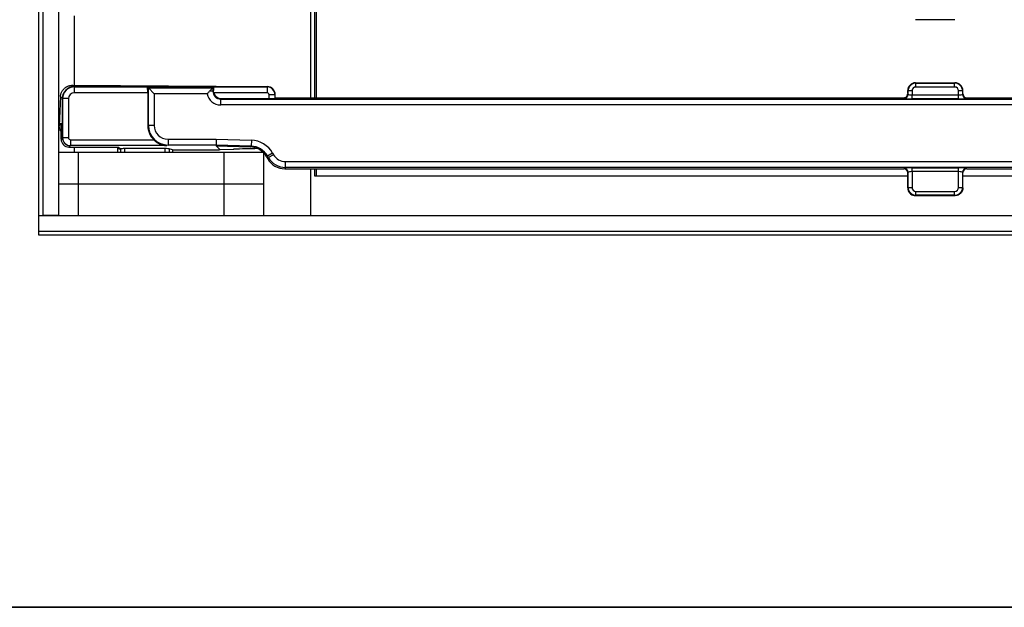
# Model space of a CAD drawing. Units: millimetres. Extents: x 7 to 418, y 1 to 291.
# Drawn here: x 55 to 105, y 5 to 35 of the extents above; entities that cross this region are included whole.
import ezdxf

# ---------------------------------------------------------------- set-up
doc = ezdxf.new("R2010")
doc.units = ezdxf.units.MM
doc.layers.add('FORMAT', color=7, linetype='Continuous')

msp = doc.modelspace()

# ---------------------------------------------------------------- linework, layer by layer
at = {"color": 7, "linetype": 'Continuous', "lineweight": 25}
for p, q in [((55.586, 24.899), (55.586, 124.899)), ((55.786, 124.899), (55.786, 24.899)), ((56.586, 124.899), (56.586, 24.899)), ((69.386, 35.599), (69.386, 30.866)), ((69.586, 35.599), (69.586, 30.866)), ((69.691, 30.866), (69.691, 35.599)), ((102.086, 34.833), (100.085, 34.833)), ((57.32, 31.498), (57.385, 31.433)), ((64.586, 31.433), (57.32, 31.498)), ((100.084, 31.633), (100.103, 31.614)), ((100.085, 31.633), (102.086, 31.633)), ((100.103, 31.414), (100.103, 31.614)), ((100.103, 31.614), (102.068, 31.614)), ((102.068, 31.614), (102.087, 31.633)), ((102.068, 31.414), (102.068, 31.614)), ((57.383, 31.433), (57.394, 31.422)), ((57.385, 31.433), (64.586, 31.433)), ((57.394, 31.422), (61.097, 31.422)), ((57.394, 31.123), (57.394, 31.422)), ((61.121, 31.123), (57.394, 31.123)), ((61.097, 31.422), (61.149, 31.369)), ((61.121, 31.123), (61.121, 29.449)), ((61.149, 29.466), (61.149, 31.369)), ((61.448, 31.07), (61.149, 31.369)), ((61.149, 31.369), (64.422, 31.369)), ((61.448, 31.07), (61.448, 29.466)), ((64.136, 31.07), (61.448, 31.07)), ((64.254, 31.201), (64.422, 31.369)), ((64.422, 31.201), (64.254, 31.201)), ((64.475, 31.422), (64.422, 31.369)), ((64.422, 31.369), (64.422, 31.201)), ((64.422, 31.201), (64.453, 31.231)), ((67.176, 31.123), (64.465, 31.123)), ((64.475, 31.422), (67.176, 31.422)), ((64.586, 31.433), (67.186, 31.433)), ((67.176, 31.422), (67.187, 31.433)), ((67.176, 31.422), (67.176, 31.123)), ((67.575, 31.023), (67.276, 31.023)), ((67.276, 30.831), (67.276, 31.023)), ((67.586, 31.034), (67.575, 31.023)), ((67.575, 31.023), (67.575, 30.855)), ((67.586, 30.866), (67.586, 31.033)), ((99.685, 31.066), (99.705, 31.046)), ((99.705, 31.215), (99.686, 31.234)), ((99.686, 31.102), (99.686, 31.233)), ((99.705, 31.046), (99.705, 31.215)), ((99.904, 31.215), (99.705, 31.215)), ((99.904, 31.215), (99.904, 31.014)), ((99.904, 30.815), (99.904, 31.014)), ((99.904, 31.014), (102.267, 31.014)), ((102.068, 31.414), (100.103, 31.414)), ((102.267, 31.014), (102.267, 31.215)), ((102.467, 31.215), (102.267, 31.215)), ((102.267, 30.815), (102.267, 31.014)), ((102.486, 31.234), (102.467, 31.215)), ((102.467, 31.215), (102.467, 31.046)), ((102.467, 31.046), (102.489, 31.068)), ((102.486, 31.131), (102.486, 31.233)), ((56.691, 30.929), (56.628, 29.446)), ((56.786, 30.833), (56.691, 30.929)), ((56.797, 30.824), (56.786, 30.835)), ((56.786, 30.833), (56.786, 28.831)), ((57.096, 30.824), (56.797, 30.824)), ((56.797, 28.836), (56.797, 30.824)), ((57.096, 30.824), (57.096, 28.836)), ((64.849, 30.831), (64.821, 30.802)), ((64.821, 30.504), (64.821, 30.802)), ((64.821, 30.802), (174.351, 30.802)), ((174.351, 30.504), (64.821, 30.504)), ((64.849, 30.831), (67.276, 30.831)), ((67.586, 30.866), (67.575, 30.855)), ((67.586, 30.866), (99.486, 30.866)), ((99.506, 30.847), (99.486, 30.866)), ((102.267, 30.815), (99.904, 30.815)), ((102.685, 30.866), (102.666, 30.847)), ((102.685, 30.866), (136.383, 30.866)), ((56.628, 29.445), (56.723, 29.572)), ((56.723, 28.768), (56.723, 29.572)), ((61.121, 29.449), (61.149, 29.466)), ((61.448, 29.466), (61.149, 29.466)), ((56.723, 28.768), (56.786, 28.831)), ((56.786, 28.83), (56.797, 28.836)), ((57.096, 28.836), (56.797, 28.836)), ((57.196, 28.737), (57.196, 28.437)), ((57.196, 28.737), (61.42, 28.737)), ((62.148, 28.768), (62.148, 28.469)), ((62.148, 28.768), (64.591, 28.768)), ((64.591, 28.768), (64.586, 28.469)), ((64.591, 28.768), (66.376, 28.71)), ((66.376, 28.71), (66.366, 28.41)), ((56.586, 28.099), (57.586, 28.099)), ((57.185, 28.431), (57.122, 28.368)), ((57.122, 28.368), (59.637, 28.368)), ((57.196, 28.437), (57.185, 28.431)), ((62.095, 28.437), (57.196, 28.437)), ((57.586, 28.099), (57.586, 26.499)), ((57.586, 28.099), (64.986, 28.099)), ((59.552, 28.368), (59.619, 28.298)), ((59.576, 28.342), (59.576, 28.099)), ((59.637, 28.368), (59.73, 28.272)), ((59.749, 28.278), (59.73, 28.272)), ((62.006, 28.287), (59.947, 28.287)), ((62.148, 28.469), (62.095, 28.437)), ((64.586, 28.469), (62.148, 28.469)), ((62.376, 28.222), (62.204, 28.278)), ((62.376, 28.222), (64.695, 28.222)), ((62.376, 28.222), (62.376, 28.099)), ((66.366, 28.41), (64.586, 28.469)), ((64.586, 28.469), (64.586, 28.431)), ((64.586, 28.431), (66.314, 28.374)), ((64.782, 28.234), (64.586, 28.431)), ((64.794, 28.238), (65.479, 28.256)), ((64.796, 28.238), (65.467, 28.256)), ((64.986, 28.099), (64.986, 26.499)), ((64.986, 28.099), (66.971, 28.099)), ((65.467, 28.256), (65.479, 28.256)), ((66.314, 28.374), (66.366, 28.41)), ((66.986, 28.085), (66.986, 26.499)), ((67.458, 28.062), (67.199, 27.912)), ((67.458, 28.062), (67.507, 27.977)), ((67.199, 27.912), (67.147, 27.876)), ((67.147, 27.876), (67.212, 27.764)), ((67.248, 27.828), (67.199, 27.912)), ((67.212, 27.764), (67.248, 27.828)), ((67.507, 27.977), (67.248, 27.828)), ((68.111, 27.329), (68.111, 27.628)), ((68.111, 27.628), (171.06, 27.628)), ((68.111, 27.329), (68.074, 27.266)), ((68.074, 27.266), (99.486, 27.266)), ((171.06, 27.329), (68.111, 27.329)), ((69.386, 27.266), (69.386, 24.899)), ((69.586, 27.266), (69.586, 26.899)), ((69.691, 26.899), (69.691, 27.266)), ((99.486, 27.266), (99.506, 27.285)), ((99.705, 27.086), (99.686, 27.067)), ((99.686, 26.299), (99.686, 27.067)), ((99.705, 26.317), (99.705, 27.086)), ((99.904, 27.317), (102.267, 27.317)), ((99.904, 27.118), (99.904, 27.317)), ((102.267, 27.118), (99.904, 27.118)), ((99.904, 27.118), (99.904, 26.317)), ((102.267, 27.118), (102.267, 27.317)), ((102.267, 26.317), (102.267, 27.118)), ((102.467, 27.086), (102.467, 26.317)), ((102.486, 27.067), (102.467, 27.086)), ((102.486, 26.299), (102.486, 27.067)), ((102.666, 27.285), (102.685, 27.266)), ((102.685, 27.266), (136.486, 27.266)), ((56.586, 26.499), (57.586, 26.499)), ((57.586, 26.499), (57.586, 24.899)), ((57.586, 26.499), (64.986, 26.499)), ((64.986, 26.499), (64.986, 24.899)), ((64.986, 26.499), (66.986, 26.499)), ((66.986, 26.499), (66.986, 24.899)), ((69.586, 26.899), (99.686, 26.899)), ((102.486, 26.899), (136.686, 26.899)), ((99.686, 26.298), (99.705, 26.317)), ((99.705, 26.317), (99.904, 26.317)), ((100.103, 25.918), (100.103, 26.118)), ((100.103, 26.118), (102.068, 26.118)), ((102.068, 25.918), (102.068, 26.118)), ((102.267, 26.317), (102.467, 26.317)), ((102.467, 26.317), (102.486, 26.298)), ((100.103, 25.918), (100.084, 25.899)), ((100.084, 25.899), (102.087, 25.899)), ((100.084, 25.899), (100.084, 25.899)), ((102.068, 25.918), (100.103, 25.918)), ((102.087, 25.899), (102.068, 25.918)), ((102.087, 25.899), (102.087, 25.899)), ((55.586, 24.899), (183.586, 24.899)), ((55.586, 24.099), (55.586, 24.899)), ((56.586, 24.899), (55.786, 24.899)), ((57.586, 24.899), (64.986, 24.899)), ((55.586, 24.099), (183.586, 24.099)), ((55.586, 23.899), (55.586, 24.099)), ((183.586, 23.899), (55.586, 23.899))]:
    msp.add_line(p, q, dxfattribs=at)
at = {"color": 8, "linetype": 'Continuous', "lineweight": 25}
for p, q in [((57.386, 35.033), (57.386, 31.497)), ((57.386, 28.368), (57.386, 28.099)), ((59.747, 28.099), (59.749, 28.278)), ((59.947, 28.287), (59.944, 28.099)), ((62.009, 28.099), (62.006, 28.287)), ((62.204, 28.278), (62.206, 28.099))]:
    msp.add_line(p, q, dxfattribs=at)
at = {"color": 7, "linetype": 'Continuous', "lineweight": 25}
for centre, start, end in [((99.504, 31.048), 270.5081, 359.4919), ((102.668, 31.048), 180.5081, 269.4919), ((99.504, 27.084), 0.5081, 89.4919), ((102.668, 27.084), 90.5081, 179.4919)]:
    msp.add_arc(centre, 0.201, start, end, dxfattribs=at)
for centre, major_axis, ratio, start_param, end_param in [((99.936, 35.083), (0.423, -0.121), 0.51909, 5.21329, 5.215718), ((57.061, 31.157), (0.655, 0.164), 0.457327, 1.054592, 1.170292), ((100.087, 31.232), (-0.284, 0.284), 0.995449, 5.501585, 7.064785), ((100.105, 31.214), (-0.283, 0.283), 0.999971, 5.501585, 7.064785), ((99.936, 31.382), (0.423, 0.121), 0.51909, 1.067467, 1.069896), ((102.067, 31.214), (0.283, 0.283), 0.999971, 5.501585, 7.064785), ((102.235, 31.382), (0.423, -0.121), 0.51909, 2.071697, 2.074125), ((102.085, 31.232), (0.284, 0.284), 0.995449, 5.501585, 7.064785), ((57.384, 30.834), (0.424, 0.424), 0.995449, 0.789196, 2.352396), ((57.397, 30.822), (-0.424, 0.424), 0.999971, 5.501585, 7.064785), ((57.397, 30.822), (-0.214, 0.214), 0.992433, 5.501585, 7.064785), ((58.284, 29.934), (-0.997, 1.471), 0.285062, 6.092386, 6.094814), ((61.094, 31.123), (0, 0.3), 0.087489, 4.712389, 6.195919), ((64.826, 31.206), (-0.499, -0.499), 0.992433, 5.688775, 7.064785), ((64.826, 31.206), (0.288, 0.288), 0.981335, 2.359993, 3.923193), ((64.477, 31.123), (0, 0.3), 0.087489, 0.087266, 1.200789), ((64.852, 31.232), (-0.285, -0.285), 0.992433, 5.770871, 7.064785), ((67.175, 31.022), (0.283, -0.283), 0.996231, 0.789196, 2.352396), ((67.175, 31.022), (-0.0712, -0.0712), 0.992433, 2.359993, 3.923193), ((67.335, 31.182), (0.423, -0.121), 0.51909, 2.071697, 2.074125), ((67.185, 31.032), (0.284, 0.284), 0.995449, 5.501585, 7.064785), ((67.335, 31.182), (-0.121, 0.423), 0.51909, 4.20906, 4.211488), ((99.936, 31.382), (0.121, 0.423), 0.51909, 2.071697, 2.074125), ((99.904, 31.049), (0.2, 0), 0.174977, 3.228859, 4.712389), ((100.105, 31.214), (0.142, -0.142), 0.992433, 2.359993, 3.923193), ((102.067, 31.214), (0.142, 0.142), 0.992433, 5.501585, 7.064785), ((102.267, 31.049), (0.2, 0), 0.174977, 4.712389, 6.195919), ((102.235, 31.382), (-0.121, 0.423), 0.51909, 4.20906, 4.211488), ((57.101, 31.118), (0.231, 0.592), 0.573882, 2.091638, 2.107833), ((58.284, 29.934), (1.471, -0.997), 0.285062, 3.329964, 3.332392), ((67.276, 30.857), (0.3, 0), 0.087489, 4.712389, 6.195919), ((99.485, 31.067), (0.142, -0.142), 0.992433, 5.501585, 6.625063), ((99.904, 30.85), (0.4, 0), 0.087489, 3.228859, 4.712389), ((102.267, 30.85), (0.4, 0), 0.087489, 4.712389, 6.195919), ((102.686, 31.067), (0.142, 0.142), 0.992433, 3.132205, 3.923193), ((56.753, 29.232), (-0.052, 0.433), 0.265475, 1.02207, 1.025043), ((62.125, 29.453), (-0.862, -0.517), 0.99484, 5.745762, 6.538828), ((62.151, 29.469), (0.86, 0.515), 0.997922, 2.604169, 4.170404), ((62.151, 29.469), (-0.604, -0.362), 0.99484, 5.745762, 7.311997), ((57.123, 28.769), (-0.284, -0.284), 0.997265, 5.499157, 7.067214), ((57.785, 29.43), (0.981, 0.665), 0.285062, 2.950793, 2.952615), ((57.185, 28.83), (-0.246, 0.315), 0.996243, 0.910981, 2.477216), ((57.196, 28.837), (-0.206, 0.343), 0.997427, 1.033373, 2.599608), ((57.196, 28.837), (-0.0862, -0.0517), 0.99484, 5.745762, 7.311997), ((66.328, 27.409), (1.072, 0.744), 0.996168, 6.200193, 7.212453), ((59.729, 28.472), (0.069, 0.201), 0.678517, 2.804815, 3.615027), ((59.946, 28.276), (0.2, 0), 0.052845, 1.568815, 2.980312), ((62.006, 28.276), (0.2, 0), 0.052845, 0.16128, 1.572777), ((64.733, 28.259), (0.107, 0.015), 0.324654, 4.31265, 5.154744), ((64.732, 28.26), (0.108, 0.012), 0.314843, 5.160593, 5.307632), ((65.838, 28.243), (2.507, 0.064), 0.009249, 1.222472, 1.719309), ((66.278, 27.374), (0.825, 0.573), 0.996168, 6.200193, 7.212453), ((66.328, 27.409), (0.826, 0.574), 0.993888, 6.200193, 7.212453), ((68.079, 28.27), (0.503, 0.87), 0.994936, 2.620189, 3.662996), ((68.114, 28.331), (0.501, 0.868), 0.99796, 2.620189, 3.662996), ((68.114, 28.331), (0.352, 0.609), 0.994936, 2.620189, 3.662996), ((99.485, 27.065), (0.142, 0.142), 0.992433, 5.501585, 7.064785), ((99.904, 27.282), (0.4, 0), 0.087489, 1.570796, 3.054326), ((99.904, 27.083), (0.2, 0), 0.174977, 1.570796, 3.054326), ((102.267, 27.282), (0.4, 0), 0.087489, 0.087266, 1.570796), ((102.267, 27.083), (0.2, 0), 0.174977, 0.087266, 1.570796), ((102.686, 27.065), (0.142, -0.142), 0.992433, 2.359993, 3.923193), ((99.936, 26.05), (-0.16, 0.468), 0.411517, 0.876129, 0.879158), ((100.105, 26.318), (0.283, 0.283), 0.999971, 2.359993, 3.923193), ((100.105, 26.318), (0.142, 0.142), 0.992433, 2.359993, 3.923193), ((102.067, 26.318), (0.142, -0.142), 0.992433, 5.501585, 7.064785), ((102.067, 26.318), (0.283, -0.283), 0.999971, 5.501585, 7.064785), ((102.235, 26.05), (0.16, 0.468), 0.411517, 5.404027, 5.407056)]:
    msp.add_ellipse(centre, major_axis=major_axis, ratio=ratio, start_param=start_param, end_param=end_param, dxfattribs=at)
for points, knots in [([(56.691, 30.938), (56.692, 30.95), (56.694, 30.974), (56.701, 31.02), (56.713, 31.072), (56.733, 31.128), (56.758, 31.184), (56.788, 31.233), (56.821, 31.277), (56.853, 31.315), (56.898, 31.358), (56.948, 31.396), (56.999, 31.426), (57.037, 31.445), (57.082, 31.464), (57.134, 31.48), (57.185, 31.49), (57.222, 31.495), (57.239, 31.496), (57.248, 31.496)], [0, 0, 0, 0, 0.042684, 0.087765, 0.163546, 0.22505, 0.287201, 0.367113, 0.412573, 0.468696, 0.530519, 0.619795, 0.675946, 0.73026, 0.764972, 0.847129, 0.927146, 0.963355, 1, 1, 1, 1]), ([(64.136, 31.07), (64.136, 31.071), (64.142, 31.078), (64.18, 31.124), (64.22, 31.165), (64.254, 31.201)], [0, 0, 0, 0, 0.008722, 0.154493, 1, 1, 1, 1]), ([(64.465, 31.123), (64.46, 31.149), (64.452, 31.186), (64.452, 31.221), (64.453, 31.231)], [0, 0, 0, 0, 0.710354, 1, 1, 1, 1]), ([(99.667, 30.98), (99.669, 30.987), (99.674, 31.002), (99.68, 31.026), (99.684, 31.049), (99.684, 31.061), (99.685, 31.066)], [0, 0, 0, 0, 0.290689, 0.583772, 0.801635, 1, 1, 1, 1]), ([(99.686, 31.102), (99.686, 31.095), (99.686, 31.082), (99.685, 31.071), (99.685, 31.066)], [0, 0, 0, 0, 0.581743, 1, 1, 1, 1]), ([(102.489, 31.068), (102.488, 31.073), (102.487, 31.085), (102.486, 31.104), (102.486, 31.121), (102.486, 31.13), (102.486, 31.131)], [0, 0, 0, 0, 0.29794, 0.652595, 0.940233, 1, 1, 1, 1]), ([(102.489, 31.068), (102.489, 31.061), (102.491, 31.049), (102.496, 31.026), (102.503, 31.002), (102.514, 30.973), (102.528, 30.947), (102.538, 30.932), (102.543, 30.926)], [0, 0, 0, 0, 0.149694, 0.277172, 0.404978, 0.559733, 0.80217, 1, 1, 1, 1]), ([(56.723, 29.172), (56.717, 29.178), (56.676, 29.215), (56.636, 29.318), (56.631, 29.403), (56.628, 29.445)], [0, 0, 0, 0, 0.079155, 0.539187, 1, 1, 1, 1]), ([(61.42, 28.737), (61.437, 28.721), (61.479, 28.681), (61.534, 28.638), (61.592, 28.598), (61.642, 28.567), (61.712, 28.53), (61.776, 28.502), (61.841, 28.48), (61.898, 28.464), (61.97, 28.448), (62.035, 28.44), (62.079, 28.438), (62.094, 28.437), (62.095, 28.437)], [0, 0, 0, 0, 0.084884, 0.214279, 0.258015, 0.349483, 0.442191, 0.567546, 0.630703, 0.721173, 0.812338, 0.934922, 0.996524, 1, 1, 1, 1]), ([(99.686, 26.298), (99.688, 26.268), (99.693, 26.194), (99.74, 26.082), (99.83, 25.981), (99.95, 25.912), (100.039, 25.904), (100.084, 25.899)], [0, 0, 0, 0, 0.141542, 0.355857, 0.570194, 0.785111, 1, 1, 1, 1]), ([(102.486, 26.298), (102.485, 26.282), (102.484, 26.252), (102.478, 26.216), (102.469, 26.182), (102.457, 26.146), (102.44, 26.112), (102.421, 26.079), (102.402, 26.053), (102.378, 26.025), (102.358, 26.004), (102.331, 25.982), (102.302, 25.961), (102.263, 25.939), (102.229, 25.925), (102.191, 25.913), (102.155, 25.904), (102.117, 25.9), (102.095, 25.899), (102.087, 25.899)], [0, 0, 0, 0, 0.07609, 0.141201, 0.175936, 0.247541, 0.319959, 0.355601, 0.430155, 0.475313, 0.532702, 0.570039, 0.642991, 0.703389, 0.785021, 0.819846, 0.891642, 0.96426, 1, 1, 1, 1])]:
    msp.add_open_spline(points, degree=3, knots=knots, dxfattribs=at)
at = {"layer": 'FORMAT', "color": 7, "lineweight": 35}
msp.add_line((20, 5), (415, 5), dxfattribs=at)

doc.saveas('drawing.dxf')
